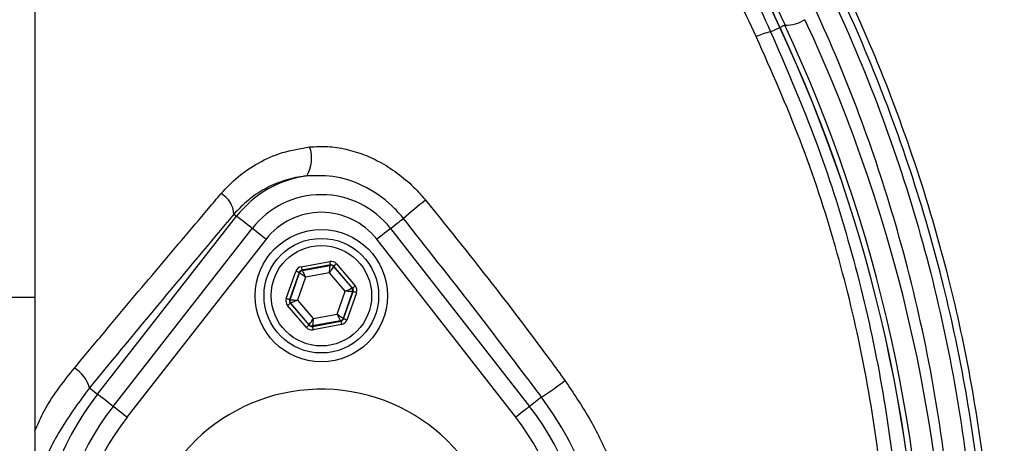
# Model space of a CAD drawing. Extents: x 0 to 10040, y 0 to 6534.
# Drawn here: x 7008 to 7119, y 2780 to 2828 of the extents above; entities that cross this region are included whole.
import ezdxf

# ---------------------------------------------------------------- set-up
doc = ezdxf.new("R2010")
doc.units = 0
doc.header["$LTSCALE"] = 5
doc.header["$MEASUREMENT"] = 0
doc.layers.get('0').update_dxf_attribs({"linetype": 'CONTINUOUS'})
doc.layers.add('8', color=1, linetype='CONTINUOUS')
doc.styles.add('ISO', font='GENISO.SHX')
doc.dimstyles.new('GEN-ISO', dxfattribs={"dimtxt": 50, "dimasz": 50, "dimexe": 40, "dimexo": 1, "dimgap": 30, "dimtad": 0, "dimtih": 1, "dimtoh": 1, "dimdec": 1, "dimdsep": 46, "dimtxsty": 'ISO', "dimcen": 2, "dimclrd": 256, "dimclre": 256, "dimclrt": 2, "dimadec": 0, "dimazin": 0, "dimtp": 0.1, "dimtm": 0.1, "dimtfac": 0.05, "dimtdec": 1, "dimtix": 1, "dimtmove": 2, "dimatfit": 3, "dimfxl": 1, "dimtolj": 1, "dimarcsym": 0})

# ---------------------------------------------------------------- blocks, each defined once
blk = doc.blocks.new('*D30')
at = {"layer": '8', "color": 3, "lineweight": 25}
for p, q in [((7103.73, 3100.95), (7441.01, 3100.95)), ((7416.01, 2800.95), (7416.01, 3065.95)), ((7266.02, 2765.95), (7441.01, 2765.95))]:
    blk.add_line(p, q, dxfattribs=at)
at = {"layer": '8', "color": 3}
for points in [[(7421.84, 3065.95), (7410.17, 3065.95), (7416.01, 3100.95)], [(7410.17, 2800.95), (7421.84, 2800.95), (7416.01, 2765.95)]]:
    blk.add_solid(points, dxfattribs=at)
at = {"layer": '8', "color": 2, "insert": (7361.01, 2933.45), "char_height": 50, "attachment_point": 5, "rotation": 90, "style": 'ISO'}
blk.add_mtext('\\A1;13.2', dxfattribs=at)

msp = doc.modelspace()

# ---------------------------------------------------------------- linework, layer by layer
at = {"color": 7, "linetype": 'Continuous'}
for p, q in [((7075.63, 2867.71), (7094.31, 2827.64)), ((7093.74, 2827.38), (7075.24, 2867.04)), ((7009.23, 2842.79), (7009.23, 2796.75)), ((7092.68, 2826.89), (7093.74, 2827.38)), ((7093.74, 2827.38), (7093.75, 2827.38)), ((7031.81, 2806.2), (7032.12, 2805.96)), ((7016.35, 2785.77), (7032.12, 2805.96)), ((7018.12, 2784.39), (7033.88, 2804.59)), ((7049.59, 2804.59), (7065.35, 2784.39)), ((7035.46, 2803.36), (7019.69, 2783.16)), ((7063.78, 2783.16), (7048.01, 2803.36)), ((7039.45, 2800.23), (7042.68, 2800.84)), ((7042.75, 2800.44), (7039.52, 2799.84)), ((7042.73, 2800.39), (7042.75, 2800.44)), ((7043.43, 2800.57), (7045.57, 2798.08)), ((7037.75, 2796.62), (7038.84, 2799.71)), ((7039.22, 2799.58), (7038.13, 2796.48)), ((7038.19, 2796.49), (7039.26, 2799.54)), ((7039.26, 2799.54), (7039.22, 2799.58)), ((7039.52, 2799.84), (7039.56, 2799.8)), ((7039.56, 2799.8), (7042.73, 2800.39)), ((7042.65, 2799.56), (7039.94, 2799.05)), ((7044.45, 2797.46), (7042.65, 2799.56)), ((7043.13, 2800.31), (7043.11, 2800.26)), ((7043.11, 2800.26), (7045.21, 2797.81)), ((7045.26, 2797.82), (7043.13, 2800.31)), ((7039.94, 2799.05), (7039.02, 2796.45)), ((7043.53, 2794.85), (7044.45, 2797.46)), ((7045.28, 2797.41), (7044.21, 2794.37)), ((7044.25, 2794.33), (7045.34, 2797.42)), ((7045.72, 2797.29), (7044.62, 2794.19)), ((7045.21, 2797.81), (7045.26, 2797.82)), ((7045.34, 2797.42), (7045.28, 2797.41)), ((7009.23, 2796.75), (6984.23, 2796.75)), ((7009.23, 2796.75), (7009.23, 2714.7)), ((7038.13, 2796.48), (7038.19, 2796.49)), ((7038.26, 2796.1), (7038.2, 2796.09)), ((7038.2, 2796.09), (7040.34, 2793.6)), ((7040.36, 2793.65), (7038.26, 2796.1)), ((7039.02, 2796.45), (7040.82, 2794.35)), ((7040.04, 2793.34), (7037.9, 2795.83)), ((7040.82, 2794.35), (7043.53, 2794.85)), ((7040.72, 2793.46), (7043.94, 2794.07)), ((7043.91, 2794.11), (7040.73, 2793.52)), ((7043.94, 2794.07), (7043.91, 2794.11)), ((7044.21, 2794.37), (7044.25, 2794.33)), ((7040.34, 2793.6), (7040.36, 2793.65)), ((7040.73, 2793.52), (7040.72, 2793.46)), ((7044.02, 2793.67), (7040.79, 2793.07)), ((7015.43, 2786.49), (7016.35, 2785.77))]:
    msp.add_line(p, q, dxfattribs=at)
for points in [[(7094.31, 2827.64), (7094.29, 2827.63), (7094.21, 2827.6), (7094.1, 2827.55), (7093.94, 2827.47), (7093.75, 2827.38)], [(7033.88, 2804.59), (7033.72, 2804.71), (7033.37, 2804.99), (7033.04, 2805.24), (7032.75, 2805.47), (7032.5, 2805.66), (7032.31, 2805.81), (7032.18, 2805.91), (7032.12, 2805.96)], [(7049.59, 2804.59), (7049.63, 2804.62), (7049.87, 2804.81), (7050.11, 2804.99), (7050.33, 2805.16), (7050.54, 2805.33), (7050.72, 2805.47), (7050.89, 2805.61), (7051.04, 2805.72)], [(7035.46, 2803.36), (7035.14, 2803.6), (7034.85, 2803.83), (7034.57, 2804.05), (7034.33, 2804.23), (7034.14, 2804.39), (7033.99, 2804.5), (7033.91, 2804.57), (7033.88, 2804.59)], [(7049.59, 2804.59), (7049.56, 2804.57), (7049.48, 2804.5), (7049.33, 2804.39), (7049.14, 2804.23), (7048.9, 2804.05), (7048.62, 2803.83), (7048.32, 2803.6), (7048.01, 2803.36)], [(7042.68, 2800.84), (7042.69, 2800.76), (7042.71, 2800.69), (7042.72, 2800.62), (7042.73, 2800.56), (7042.74, 2800.51), (7042.75, 2800.48), (7042.75, 2800.45), (7042.75, 2800.44)], [(7043.43, 2800.57), (7043.37, 2800.52), (7043.32, 2800.47), (7043.27, 2800.43), (7043.22, 2800.39), (7043.18, 2800.36), (7043.15, 2800.33), (7043.14, 2800.32), (7043.13, 2800.31)], [(7039.22, 2799.58), (7039.21, 2799.58), (7039.19, 2799.59), (7039.16, 2799.6), (7039.11, 2799.62), (7039.05, 2799.64), (7038.99, 2799.66), (7038.92, 2799.69), (7038.84, 2799.71)], [(7039.94, 2799.05), (7039.8, 2799.15), (7039.68, 2799.24), (7039.56, 2799.32), (7039.46, 2799.39), (7039.38, 2799.45), (7039.31, 2799.5), (7039.27, 2799.53), (7039.26, 2799.54)], [(7039.45, 2800.23), (7039.47, 2800.16), (7039.48, 2800.08), (7039.49, 2800.02), (7039.5, 2799.96), (7039.51, 2799.91), (7039.52, 2799.87), (7039.52, 2799.85), (7039.52, 2799.84)], [(7039.56, 2799.8), (7039.57, 2799.78), (7039.59, 2799.74), (7039.63, 2799.67), (7039.67, 2799.57), (7039.73, 2799.46), (7039.79, 2799.34), (7039.86, 2799.2), (7039.94, 2799.05)], [(7042.65, 2799.56), (7042.67, 2799.72), (7042.68, 2799.87), (7042.7, 2800.02), (7042.71, 2800.14), (7042.72, 2800.25), (7042.73, 2800.32), (7042.73, 2800.37), (7042.73, 2800.39)], [(7043.11, 2800.26), (7043.1, 2800.24), (7043.07, 2800.2), (7043.03, 2800.14), (7042.97, 2800.05), (7042.9, 2799.94), (7042.83, 2799.82), (7042.74, 2799.7), (7042.65, 2799.56)], [(7044.45, 2797.46), (7044.6, 2797.53), (7044.74, 2797.59), (7044.87, 2797.65), (7044.98, 2797.7), (7045.08, 2797.75), (7045.15, 2797.78), (7045.19, 2797.8), (7045.21, 2797.81)], [(7045.28, 2797.41), (7045.26, 2797.41), (7045.22, 2797.42), (7045.14, 2797.42), (7045.03, 2797.43), (7044.91, 2797.44), (7044.77, 2797.44), (7044.61, 2797.45), (7044.45, 2797.46)], [(7045.57, 2798.08), (7045.51, 2798.03), (7045.45, 2797.98), (7045.4, 2797.93), (7045.36, 2797.89), (7045.32, 2797.86), (7045.29, 2797.84), (7045.27, 2797.82), (7045.26, 2797.82)], [(7045.72, 2797.29), (7045.64, 2797.32), (7045.57, 2797.34), (7045.51, 2797.36), (7045.45, 2797.38), (7045.4, 2797.4), (7045.37, 2797.41), (7045.35, 2797.42), (7045.34, 2797.42)], [(7038.13, 2796.48), (7038.12, 2796.49), (7038.1, 2796.49), (7038.06, 2796.51), (7038.02, 2796.52), (7037.96, 2796.54), (7037.9, 2796.57), (7037.83, 2796.59), (7037.75, 2796.62)], [(7038.2, 2796.09), (7038.2, 2796.09), (7038.18, 2796.07), (7038.15, 2796.05), (7038.11, 2796.01), (7038.07, 2795.97), (7038.01, 2795.93), (7037.96, 2795.88), (7037.9, 2795.83)], [(7038.19, 2796.49), (7038.2, 2796.49), (7038.25, 2796.49), (7038.33, 2796.49), (7038.43, 2796.48), (7038.56, 2796.47), (7038.7, 2796.46), (7038.86, 2796.46), (7039.02, 2796.45)], [(7039.02, 2796.45), (7038.87, 2796.38), (7038.73, 2796.32), (7038.6, 2796.26), (7038.49, 2796.2), (7038.39, 2796.16), (7038.32, 2796.13), (7038.28, 2796.11), (7038.26, 2796.1)], [(7043.91, 2794.11), (7043.9, 2794.13), (7043.88, 2794.17), (7043.84, 2794.24), (7043.79, 2794.33), (7043.74, 2794.45), (7043.67, 2794.57), (7043.6, 2794.71), (7043.53, 2794.85)], [(7043.53, 2794.85), (7043.66, 2794.76), (7043.79, 2794.67), (7043.91, 2794.59), (7044.01, 2794.52), (7044.09, 2794.46), (7044.16, 2794.41), (7044.19, 2794.38), (7044.21, 2794.37)], [(7040.36, 2793.65), (7040.37, 2793.67), (7040.39, 2793.71), (7040.44, 2793.77), (7040.49, 2793.86), (7040.56, 2793.96), (7040.64, 2794.08), (7040.73, 2794.21), (7040.82, 2794.35)], [(7040.82, 2794.35), (7040.8, 2794.19), (7040.78, 2794.03), (7040.77, 2793.89), (7040.76, 2793.77), (7040.75, 2793.66), (7040.74, 2793.59), (7040.74, 2793.54), (7040.73, 2793.52)], [(7043.94, 2794.07), (7043.94, 2794.06), (7043.95, 2794.04), (7043.96, 2794), (7043.97, 2793.95), (7043.98, 2793.89), (7043.99, 2793.82), (7044, 2793.75), (7044.02, 2793.67)], [(7044.62, 2794.19), (7044.55, 2794.22), (7044.48, 2794.25), (7044.42, 2794.27), (7044.36, 2794.29), (7044.31, 2794.3), (7044.28, 2794.32), (7044.26, 2794.32), (7044.25, 2794.33)], [(7040.34, 2793.6), (7040.33, 2793.59), (7040.31, 2793.58), (7040.29, 2793.55), (7040.25, 2793.52), (7040.2, 2793.48), (7040.15, 2793.44), (7040.09, 2793.39), (7040.04, 2793.34)], [(7040.72, 2793.46), (7040.72, 2793.46), (7040.72, 2793.43), (7040.73, 2793.4), (7040.74, 2793.35), (7040.75, 2793.29), (7040.76, 2793.22), (7040.78, 2793.15), (7040.79, 2793.07)], [(7018.12, 2784.39), (7017.95, 2784.52), (7017.6, 2784.79), (7017.28, 2785.05), (7016.99, 2785.28), (7016.74, 2785.47), (7016.55, 2785.62), (7016.42, 2785.72), (7016.35, 2785.77)], [(7066.7, 2785.45), (7066.56, 2785.33), (7066.39, 2785.2), (7066.21, 2785.06), (7066.01, 2784.91), (7065.81, 2784.75), (7065.59, 2784.58), (7065.37, 2784.41), (7065.35, 2784.39)], [(7019.69, 2783.16), (7019.38, 2783.41), (7019.08, 2783.64), (7018.81, 2783.85), (7018.57, 2784.04), (7018.37, 2784.19), (7018.23, 2784.31), (7018.14, 2784.37), (7018.12, 2784.39)], [(7065.35, 2784.39), (7065.33, 2784.37), (7065.24, 2784.31), (7065.1, 2784.19), (7064.9, 2784.04), (7064.66, 2783.85), (7064.39, 2783.64), (7064.09, 2783.41), (7063.78, 2783.16)]]:
    msp.add_lwpolyline(points, dxfattribs=at)
for radius in [7.5, 6.5, 5.7]:
    msp.add_circle((7041.73, 2796.95), radius, dxfattribs=at)
for centre, radius, start, end in [((6996.73, 2765.95), 181.93, 273.1509, 180), ((6996.73, 2765.95), 170.06, 273.3712, 180), ((6938.42, 2754.95), 171.37, 0, 25), ((6938.42, 2754.95), 171.38, 0, 25), ((7094.45, 2831.56), 3.91, 267.8907, 302.8306), ((6938.42, 2754.95), 172, 0, 25), ((6938.42, 2754.52), 174.5, 0, 25), ((7094.05, 2820), 7.02, 101.215, 115.2626), ((7036.81, 2812.52), 3.82, 328.7461, 20.0305), ((7041.73, 2798.45), 12.2, 97.853, 142.0201), ((7028.98, 2806.05), 2.84, 2.9446, 60.8485), ((7041.73, 2798.45), 9.96, 37.9799, 142.0201), ((7097.51, 2751.65), 71.3, 128.0635, 130.6804), ((7041.73, 2798.45), 7.96, 37.9799, 142.0201), ((7042.81, 2800), 0.4, 40.5949, 100.5723), ((7039.64, 2799.4), 0.4, 100.5934, 160.574), ((7044.91, 2797.55), 0.4, 340.5937, 40.5742), ((7038.56, 2796.36), 0.4, 160.5937, 220.5742), ((7043.83, 2794.5), 0.4, 280.5946, 340.5725), ((7040.66, 2793.91), 0.4, 220.5942, 280.5731), ((7012.02, 2785.67), 3.5, 13.5245, 60.9427), ((7045.7, 2818.17), 38.88, 302.697, 307.4859), ((7041.73, 2765.95), 20.39, 0, 257.6961), ((7041.73, 2765.95), 32.2, 142.0201, 217.9799), ((7041.73, 2765.95), 29.96, 142.0201, 217.9799), ((7041.73, 2765.95), 29.96, 322.0201, 37.9799), ((7041.73, 2765.95), 27.96, 142.0201, 217.9799), ((7041.73, 2765.95), 27.96, 322.0201, 37.9799)]:
    msp.add_arc(centre, radius, start, end, dxfattribs=at)
for centre, major_axis, ratio, start_param, end_param in [((7042.83, 2800.05), (-0.266, -0.755), 0.999797, 2.618082, 3.665103), ((7042.83, 2800.05), (0.133, 0.377), 0.999391, 5.759674, 6.806696), ((7039.6, 2799.45), (0.521, -0.608), 0.999797, 2.618082, 3.665103), ((7039.6, 2799.45), (-0.26, 0.304), 0.999391, 5.759674, 6.806696), ((7044.96, 2797.56), (0.393, 0.074), 0.999391, 5.759674, 6.806696), ((7044.96, 2797.56), (-0.787, -0.147), 0.999797, 2.618082, 3.665103), ((7038.51, 2796.35), (0.787, 0.147), 0.999797, 2.618082, 3.665103), ((7038.51, 2796.35), (0.393, 0.074), 0.999391, 2.618082, 3.665103), ((7043.87, 2794.46), (-0.26, 0.304), 0.999391, 2.618082, 3.665103), ((7043.87, 2794.46), (-0.521, 0.608), 0.999797, 2.618082, 3.665103), ((7040.64, 2793.86), (0.266, 0.755), 0.999797, 2.618082, 3.665103), ((7040.64, 2793.86), (0.133, 0.377), 0.999391, 2.618082, 3.665103)]:
    msp.add_ellipse(centre, major_axis=major_axis, ratio=ratio, start_param=start_param, end_param=end_param, dxfattribs=at)
for points, knots in [([(6899.48, 2673.67), (6897.66, 2676.25), (6894.04, 2681.4), (6889.23, 2689.88), (6884.97, 2698.99), (6881.42, 2708.72), (6878.69, 2718.71), (6876.63, 2729.98), (6875.38, 2742.53), (6875, 2756.35), (6875.66, 2770.2), (6877.29, 2783.38), (6879.76, 2795.82), (6882.91, 2807.51), (6886.8, 2818.96), (6891.42, 2830.09), (6896.76, 2840.89), (6902.84, 2851.33), (6909.62, 2861.37), (6917.01, 2870.9), (6924.97, 2879.88), (6932.58, 2887.39), (6939.6, 2893.63), (6945.99, 2898.71), (6952.76, 2903.32), (6960.13, 2907.35), (6968.1, 2910.64), (6976.54, 2913.18), (6985.24, 2914.85), (6994.1, 2915.57), (7002.98, 2915.38), (7011.2, 2914.36), (7018.66, 2912.69), (7025.36, 2910.6), (7032.07, 2907.9), (7038.66, 2904.49), (7045.06, 2900.4), (7051.12, 2895.86), (7058.41, 2889.7), (7066.79, 2881.71), (7075.94, 2871.58), (7084.36, 2860.74), (7091.92, 2849.32), (7098.58, 2837.38), (7104.31, 2824.98), (7109.14, 2812.15), (7112.87, 2799.41), (7115.56, 2786.87), (7117.34, 2774.62), (7118.29, 2762.29), (7118.39, 2750.65), (7117.84, 2739.75), (7116.75, 2729.59), (7114.97, 2719.56), (7112.4, 2709.72), (7108.97, 2700.16), (7104.77, 2690.91), (7099.8, 2682.03), (7096.01, 2676.4), (7093.99, 2673.68), (7093.99, 2673.67)], [0, 0, 0, 0, 0.015332, 0.030665, 0.047482, 0.064359, 0.08124, 0.098061, 0.120381, 0.142779, 0.165173, 0.187488, 0.20692, 0.226431, 0.245971, 0.265487, 0.284925, 0.304718, 0.324581, 0.344473, 0.364345, 0.384147, 0.397765, 0.411419, 0.425032, 0.438592, 0.452869, 0.467188, 0.481462, 0.495739, 0.510063, 0.524341, 0.535725, 0.547132, 0.558517, 0.571078, 0.583684, 0.596324, 0.60893, 0.631492, 0.65412, 0.676743, 0.699297, 0.721397, 0.743571, 0.765741, 0.787834, 0.807727, 0.827678, 0.847629, 0.867524, 0.884122, 0.900759, 0.917379, 0.933954, 0.950432, 0.966967, 0.983501, 0.999978, 1, 1, 1, 1]), ([(7092.4, 2672.8), (7092.7, 2673.18), (7095.01, 2676.25), (7099.05, 2682.24), (7103.99, 2691.04), (7108.18, 2700.21), (7111.61, 2709.71), (7114.18, 2719.5), (7115.98, 2729.5), (7117.08, 2739.62), (7117.65, 2750.5), (7117.56, 2762.14), (7116.62, 2774.48), (7114.84, 2786.74), (7112.15, 2799.28), (7108.41, 2812.02), (7103.57, 2824.85), (7097.81, 2837.24), (7091.13, 2849.17), (7083.55, 2860.56), (7075.11, 2871.37), (7065.93, 2881.46), (7057.56, 2889.4), (7050.31, 2895.49), (7044.32, 2899.95), (7037.99, 2903.98), (7031.48, 2907.33), (7024.88, 2909.97), (7018.29, 2912.02), (7010.95, 2913.65), (7002.88, 2914.65), (6994.14, 2914.84), (6985.44, 2914.13), (6976.88, 2912.5), (6968.58, 2910.02), (6960.73, 2906.79), (6953.46, 2902.82), (6946.75, 2898.28), (6940.42, 2893.27), (6933.43, 2887.1), (6925.82, 2879.64), (6917.85, 2870.69), (6910.43, 2861.18), (6903.63, 2851.17), (6897.54, 2840.76), (6892.18, 2829.96), (6887.54, 2818.83), (6883.63, 2807.38), (6880.48, 2795.69), (6878, 2783.24), (6876.38, 2770.05), (6875.73, 2756.2), (6876.14, 2742.38), (6877.41, 2729.85), (6879.48, 2718.63), (6882.22, 2708.71), (6885.76, 2699.06), (6890.1, 2689.8), (6895.15, 2680.98), (6899.09, 2675.53), (6901.06, 2672.8)], [0, 0, 0, 0, 0.002364, 0.01872, 0.035134, 0.051548, 0.067905, 0.084427, 0.100995, 0.11758, 0.134126, 0.154031, 0.173994, 0.193955, 0.213858, 0.235956, 0.25813, 0.280309, 0.302413, 0.32494, 0.347536, 0.370138, 0.392672, 0.405128, 0.417616, 0.430072, 0.442482, 0.453674, 0.464888, 0.476079, 0.490111, 0.504189, 0.518221, 0.532252, 0.546328, 0.560362, 0.573781, 0.587252, 0.600764, 0.61424, 0.634021, 0.653874, 0.673746, 0.693589, 0.713363, 0.732807, 0.752331, 0.771879, 0.791398, 0.810838, 0.833158, 0.85556, 0.877965, 0.900292, 0.916997, 0.933762, 0.950522, 0.967223, 0.983612, 1, 1, 1, 1]), ([(7162.81, 2890.05), (7165.07, 2887.32), (7170.43, 2880.83), (7178.16, 2869.95), (7185.88, 2857.44), (7192.74, 2844.42), (7198.7, 2830.98), (7203.79, 2817.06), (7207.89, 2802.65), (7210.98, 2787.83), (7213.04, 2772.8), (7214.07, 2757.68), (7214.08, 2742.64), (7213.08, 2727.72), (7211.12, 2712.96), (7208.19, 2698.35), (7204.31, 2683.97), (7199.41, 2669.66), (7193.38, 2655.49), (7186.23, 2641.54), (7178.09, 2628.1), (7169.05, 2615.28), (7158.98, 2602.93), (7147.85, 2591.16), (7135.68, 2580), (7122.75, 2569.7), (7109.15, 2560.35), (7095.02, 2552.07), (7080.44, 2544.81), (7065.51, 2538.52), (7050.18, 2533.24), (7034.57, 2528.9), (7023.96, 2526.93), (7018.67, 2525.94)], [0, 0, 0, 0, 0.022322, 0.053118, 0.08402, 0.114959, 0.145861, 0.176657, 0.208376, 0.240209, 0.272089, 0.303939, 0.335672, 0.366868, 0.398167, 0.429499, 0.460793, 0.491985, 0.524831, 0.557801, 0.590816, 0.623791, 0.656642, 0.691208, 0.725904, 0.760646, 0.795345, 0.829912, 0.863861, 0.897924, 0.932017, 0.966064, 1, 1, 1, 1]), ([(7018.27, 2528.41), (7023.5, 2529.38), (7034, 2531.33), (7049.45, 2535.63), (7064.63, 2540.86), (7079.41, 2547.09), (7093.83, 2554.26), (7107.81, 2562.46), (7121.26, 2571.71), (7134.06, 2581.89), (7146.09, 2592.93), (7157.1, 2604.58), (7167.06, 2616.79), (7176, 2629.47), (7184.04, 2642.75), (7191.12, 2656.55), (7197.07, 2670.56), (7201.93, 2684.71), (7205.76, 2698.92), (7208.65, 2713.38), (7210.59, 2727.97), (7211.58, 2742.72), (7211.57, 2757.59), (7210.55, 2772.54), (7208.52, 2787.39), (7205.46, 2802.05), (7202.32, 2813.09), (7199.28, 2822.1), (7196.63, 2829.19), (7192.53, 2838.86), (7187.3, 2849.59), (7180.71, 2861.22), (7173.46, 2872.45), (7168.04, 2879.52), (7165.34, 2883.05)], [0, 0, 0, 0, 0.0344756, 0.0690639, 0.1036989, 0.1383033, 0.1727925, 0.2078898, 0.2431206, 0.2783958, 0.3136247, 0.3487205, 0.3820568, 0.4155199, 0.449023, 0.48248, 0.5158113, 0.5474699, 0.5792327, 0.6110336, 0.6428015, 0.6744644, 0.7066611, 0.7389763, 0.7713228, 0.8036211, 0.8358036, 0.8455874, 0.8651765, 0.8847657, 0.9135474, 0.9423851, 0.9712209, 1, 1, 1, 1]), ([(7074.14, 2870.67), (7076.06, 2868.34), (7079.89, 2863.68), (7086.3, 2854.79), (7093.13, 2843.88), (7099.91, 2830.74), (7105.58, 2817.11), (7110.09, 2803.11), (7113.4, 2788.82), (7115.53, 2774.34), (7116.47, 2759.74), (7116.25, 2747.11), (7115.36, 2736.55), (7114.25, 2728.03), (7112.67, 2719.6), (7111.1, 2714.11), (7110.32, 2711.37)], [0, 0, 0, 0, 0.053053, 0.106105, 0.192712, 0.279613, 0.366516, 0.453127, 0.539143, 0.625443, 0.711744, 0.797761, 0.848505, 0.899249, 0.949625, 1, 1, 1, 1]), ([(7074.73, 2866.72), (7076.18, 2863.44), (7079.09, 2856.89), (7083.54, 2846.95), (7088.07, 2836.95), (7091.15, 2830.24), (7092.68, 2826.89)], [0, 0, 0, 0, 0.249081, 0.498157, 0.749082, 1, 1, 1, 1]), ([(7091.05, 2826.35), (7089.64, 2829.36), (7085.83, 2837.51), (7079.7, 2850.8), (7075.1, 2860.97), (7072.79, 2866.06)], [0, 0, 0, 0, 0.226356, 0.612331, 1, 1, 1, 1]), ([(7006.73, 2528.58), (7011.2, 2529.19), (7020.65, 2530.48), (7034.87, 2533.61), (7049.81, 2537.82), (7064.84, 2543.19), (7079.86, 2549.77), (7094.37, 2557.37), (7108.34, 2565.87), (7121.58, 2575.34), (7134.07, 2585.7), (7145.43, 2596.59), (7155.7, 2607.88), (7164.91, 2619.46), (7173.37, 2631.6), (7180.86, 2644.33), (7187.42, 2657.51), (7193.22, 2671.46), (7198.14, 2686.15), (7202.07, 2701.56), (7204.86, 2717.19), (7206.49, 2732.97), (7206.96, 2748.82), (7206.38, 2764.63), (7204.6, 2779.84), (7201.82, 2794.4), (7198.15, 2808.24), (7193.55, 2821.75), (7188.04, 2834.87), (7181.66, 2847.46), (7176.22, 2856.74), (7172.91, 2861.77), (7172.15, 2862.92)], [0, 0, 0, 0, 0.030279, 0.064042, 0.097743, 0.134464, 0.17117, 0.207875, 0.244443, 0.280862, 0.31716, 0.353367, 0.386503, 0.41961, 0.452711, 0.485786, 0.518719, 0.551517, 0.587171, 0.622732, 0.658238, 0.693727, 0.72923, 0.764631, 0.799867, 0.832028, 0.864065, 0.895988, 0.927807, 0.959543, 0.990745, 1, 1, 1, 1]), ([(7112.92, 2738.31), (7113.14, 2740.77), (7113.78, 2747.96), (7113.97, 2759.92), (7113.09, 2774.25), (7110.99, 2788.59), (7107.81, 2802.32), (7103.72, 2815.25), (7098.83, 2827.43), (7093.05, 2839.35), (7088.41, 2846.95), (7086.09, 2850.75)], [0, 0, 0, 0, 0.06303, 0.183903, 0.304776, 0.428879, 0.552983, 0.663496, 0.774009, 0.887005, 1, 1, 1, 1]), ([(7106.06, 2755.84), (7106.07, 2759.58), (7106.09, 2767.09), (7105.05, 2778.7), (7103.13, 2790.56), (7100.14, 2802.65), (7096.22, 2814.66), (7092.77, 2822.45), (7091.05, 2826.35)], [0, 0, 0, 0, 0.157233, 0.315519, 0.484077, 0.652644, 0.826313, 1, 1, 1, 1]), ([(7092.68, 2826.89), (7094.36, 2823.02), (7097.71, 2815.3), (7101.64, 2803.18), (7104.68, 2790.74), (7106.66, 2778.44), (7107.71, 2766.47), (7107.7, 2758.8), (7107.69, 2754.95)], [0, 0, 0, 0, 0.168655, 0.337298, 0.510656, 0.684005, 0.841502, 1, 1, 1, 1]), ([(7030.36, 2808.53), (7030.98, 2809.19), (7032.24, 2810.53), (7034.61, 2812.1), (7037.33, 2813.32), (7039.36, 2813.65), (7040.39, 2813.83)], [0, 0, 0, 0, 0.235337, 0.477436, 0.734051, 1, 1, 1, 1]), ([(7040.39, 2813.83), (7041.08, 2813.86), (7042.45, 2813.94), (7044.55, 2813.61), (7046.6, 2812.99), (7048.64, 2812.02), (7050.61, 2810.72), (7052.27, 2809.27), (7053.18, 2808.22), (7053.56, 2807.78)], [0, 0, 0, 0, 0.140977, 0.282019, 0.42546, 0.568957, 0.728304, 0.887693, 1, 1, 1, 1]), ([(7040.07, 2810.54), (7039.93, 2810.52), (7039.03, 2810.42), (7037.39, 2810.04), (7035.3, 2809.12), (7033.38, 2807.85), (7032.34, 2806.76), (7031.81, 2806.2)], [0, 0, 0, 0, 0.042777, 0.277946, 0.520147, 0.756854, 1, 1, 1, 1]), ([(7051.04, 2805.72), (7050.73, 2806.09), (7049.53, 2807.49), (7047.04, 2809.3), (7043.53, 2810.63), (7041.21, 2810.57), (7040.07, 2810.54)], [0, 0, 0, 0, 0.115372, 0.439458, 0.725287, 1, 1, 1, 1]), ([(7013.72, 2788.74), (7014.74, 2789.96), (7017.81, 2793.64), (7022.88, 2799.69), (7027.4, 2805.04), (7029.88, 2807.96), (7030.36, 2808.53)], [0, 0, 0, 0, 0.182318, 0.546997, 0.912131, 1, 1, 1, 1]), ([(7053.56, 2807.78), (7056.25, 2804.43), (7061.06, 2798.45), (7066.26, 2791.57), (7068.8, 2788.08), (7069.36, 2787.32)], [0, 0, 0, 0, 0.499284, 0.88951, 1, 1, 1, 1]), ([(7031.81, 2806.2), (7029.11, 2802.97), (7023.69, 2796.5), (7018.18, 2789.83), (7015.43, 2786.49)], [0, 0, 0, 0, 0.499418, 1, 1, 1, 1]), ([(7066.7, 2785.45), (7066.14, 2786.2), (7063.57, 2789.62), (7058.38, 2796.4), (7053.68, 2802.37), (7051.04, 2805.72)], [0, 0, 0, 0, 0.110395, 0.500588, 1, 1, 1, 1]), ([(7009.23, 2781.6), (7009.53, 2782.27), (7010.66, 2784.87), (7012.42, 2787.09), (7013.72, 2788.74)], [0, 0, 0, 0, 0.258804, 1, 1, 1, 1]), ([(7069.36, 2787.32), (7070.3, 2785.92), (7072.2, 2783.11), (7074.43, 2778.53), (7076.17, 2773.74), (7077.16, 2769.34), (7077.57, 2765.42), (7077.44, 2763.2), (7077.37, 2762.09)], [0, 0, 0, 0, 0.185301, 0.373387, 0.558278, 0.746773, 0.872296, 1, 1, 1, 1]), ([(7015.43, 2786.49), (7014.29, 2784.94), (7012, 2781.83), (7010, 2777.74), (7009.39, 2775.23), (7009.23, 2774.62)], [0, 0, 0, 0, 0.429567, 0.859122, 1, 1, 1, 1]), ([(7073.67, 2761.88), (7073.75, 2762.9), (7073.91, 2764.96), (7073.67, 2768.58), (7072.92, 2772.71), (7071.44, 2777.19), (7069.41, 2781.52), (7067.61, 2784.13), (7066.7, 2785.45)], [0, 0, 0, 0, 0.1233052, 0.2483127, 0.4335624, 0.6226249, 0.8096697, 1, 1, 1, 1])]:
    msp.add_open_spline(points, degree=3, knots=knots, dxfattribs=at)
msp.add_open_spline([(7093.75, 2827.38), (7075.25, 2867.04)], degree=1, dxfattribs=at)

# ---------------------------------------------------------------- dimensions: what is measured, and where the dimension line sits
at = {"layer": '8'}
dim = msp.add_linear_dim(base=(7416.01, 3100.95), p1=(7265.02, 2765.95), p2=(7102.73, 3100.95), angle=90, dimstyle='GEN-ISO', override={"dimasz": 35, "dimexe": 25, "dimtad": 1, "dimtih": 0, "dimtoh": 0, "dimlfac": 0.03937, "dimclrd": 3, "dimclre": 3, "dimadec": 2, "dimazin": 2, "dimlwd": 25, "dimlwe": 25}, dxfattribs=at)
dim.commit()
dim.dimension.update_dxf_attribs({"geometry": '*D30', "text_midpoint": (7361.01, 2933.45)})

doc.saveas('drawing.dxf')
